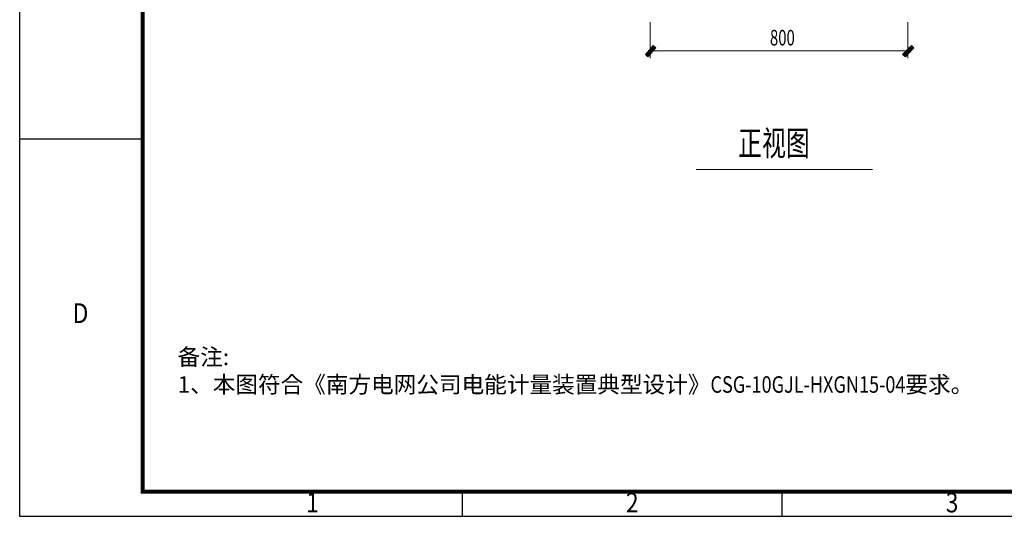
# Model space of a CAD drawing. Units: millimetres. Extents: x 107379 to 200423, y -769563 to -731700.
# Drawn here: x 158373 to 178385, y -769563 to -759457 of the extents above; entities that cross this region are included whole.
import ezdxf

# ---------------------------------------------------------------- set-up
doc = ezdxf.new("R2010")
doc.units = ezdxf.units.MM
doc.layers.add('1', color=2, linetype='Continuous', lineweight=18)
doc.styles.add('-仿宋_GB2312', font='txt', dxfattribs={"width": 0.7})
doc.styles.add('样式 1', font='romans.shx', dxfattribs={"width": 0.85, "bigfont": 'hztxt.shx'})
doc.styles.add('设计院字体(0.7)', font='txt', dxfattribs={"width": 0.7})

# ---------------------------------------------------------------- blocks, each defined once
blk = doc.blocks.new('和竞图框')
at = {"color": 7}
for p, q in [((0, 0), (0, 29700)), ((2500, 7675), (0, 7675)), ((9000, 5), (9000, 501)), ((15500, 5), (15500, 501)), ((42000, 0), (0, 0))]:
    blk.add_line(p, q, dxfattribs=at)
at = {"color": 7, "const_width": 80}
blk.add_lwpolyline([(2500, 500), (2500, 29200), (41500, 29200), (41500, 500)], close=True, dxfattribs=at)
at = {"color": 7, "style": '样式 1', "width": 0.85}
for s, p in [('D', (1077, 3934)), ('1', (5822, 81)), ('2', (12322, 81)), ('3', (18822, 81))]:
    blk.add_text(s, height=400, dxfattribs=at).set_placement(p)

msp = doc.modelspace()

# ---------------------------------------------------------------- hatches: boundary and pattern name
h = msp.add_hatch(color=0)
h.dxf.hatch_style = 2
h.paths.add_polyline_path([(171251, -759981), (171141, -760213), (171092, -760164)])
h = msp.add_hatch(color=0)
h.dxf.hatch_style = 2
h.paths.add_polyline_path([(171300, -760030), (171251, -759981), (171141, -760213)])
h = msp.add_hatch(color=0)
h.dxf.hatch_style = 2
h.paths.add_polyline_path([(176315, -760164), (176376, -760213), (176498, -759981)])
h = msp.add_hatch(color=0)
h.dxf.hatch_style = 2
h.paths.add_polyline_path([(176376, -760213), (176498, -759981), (176547, -760030)])
h = msp.add_hatch(color=0)
h.dxf.hatch_style = 2
h.paths.add_polyline_path([(176449, -760128), (176462, -760128), (176462, -760116), (176449, -760116)])

# ---------------------------------------------------------------- linework, layer by layer
at = {"color": 2}
msp.add_lwpolyline([(158373, -739863), (200373, -739863), (200373, -769563), (158373, -769563)], close=True, dxfattribs=at)
at = {"layer": '1', "color": 0, "lineweight": 5}
for points in [[(171190, -759506), (171190, -760238)], [(176425, -759506), (176425, -760238)], [(171300, -760030), (171251, -759981), (171092, -760164), (171141, -760213), (171300, -760030)], [(176315, -760164), (176376, -760213), (176547, -760030), (176498, -759981), (176315, -760164)], [(171190, -760091), (176425, -760091)], [(172121, -762507), (175709, -762507)]]:
    msp.add_lwpolyline(points, dxfattribs=at)

# ---------------------------------------------------------------- block references
at = {"color": 1}
msp.add_blockref('和竞图框', (158373, -769563), dxfattribs=at)

# ---------------------------------------------------------------- texts
at = {"style": '设计院字体(0.7)', "width": 0.7}
for s, height, p in [('800', 317.8, (173622, -759982)), ('正视图', 508.4, (172975, -762224))]:
    msp.add_text(s, height=height, dxfattribs=at).set_placement(p)
at = {"insert": (161582, -766150), "char_height": 337.04, "width": 14649.54, "attachment_point": 1, "style": '-仿宋_GB2312'}
msp.add_mtext('\\pi-1.667,l1.667;{\\C0;备注: \\P1、}本图符合《南方电网公司电能计量装置典型设计》{\\W0.8;CSG-10GJL-HXGN15-04}要求。', dxfattribs=at)

doc.saveas('drawing.dxf')
